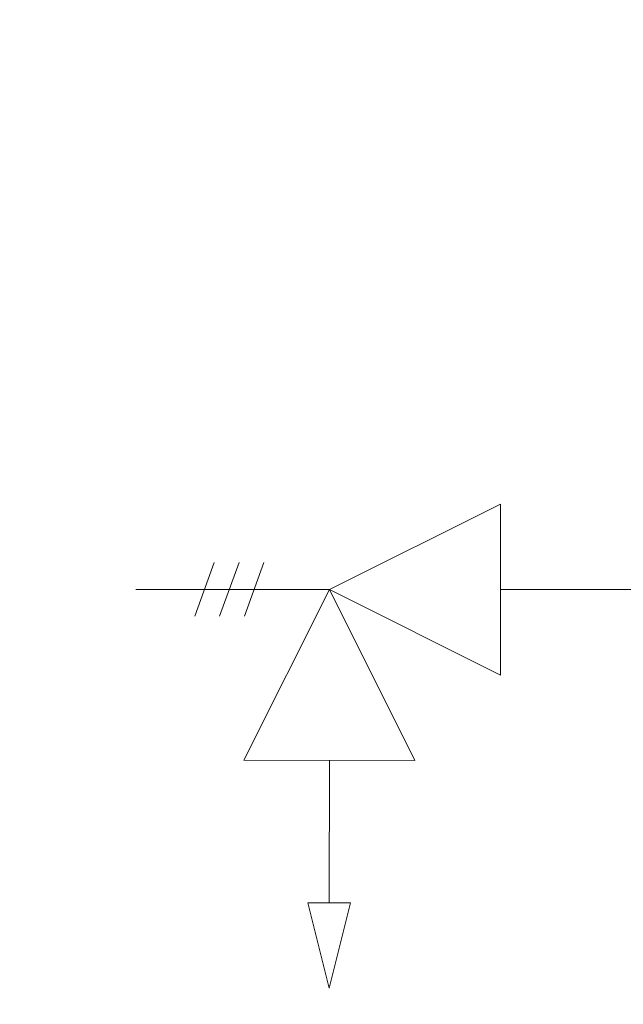
# Model space of a CAD drawing. Units: inches. Extents: x 0.4 to 16.6, y 0.2 to 10.8.
# Drawn here: x 9.3 to 9.5, y 6.5 to 6.8 of the extents above; entities that cross this region are included whole.
import ezdxf
from ezdxf.lldxf.tags import DXFTag

# ---------------------------------------------------------------- set-up
doc = ezdxf.new("R2010")
doc.units = ezdxf.units.IN
doc.header["$MEASUREMENT"] = 0
doc.layers.add('ELECTRONICS', color=7, linetype='HIDDEN')
tags = doc.linetypes.add('HIDDEN', pattern=[0.075, 0.05, -0.025]).pattern_tags.tags
tags[6:7] = [DXFTag(74, 4), DXFTag(75, 0), DXFTag(340, '0'), DXFTag(46, 1.0), DXFTag(50, 0.0), DXFTag(44, 0.0), DXFTag(45, 0.0)]
tags[4:5] = [DXFTag(74, 4), DXFTag(75, 0), DXFTag(340, '0'), DXFTag(46, 1.0), DXFTag(50, 0.0), DXFTag(44, 0.0), DXFTag(45, 0.0)]

msp = doc.modelspace()

# ---------------------------------------------------------------- linework, layer by layer
at = {"linetype": 'Continuous', "lineweight": 18, "extrusion": (0, 0, -1)}
for p, q in [((9.46243, 6.66707), (9.40928, 6.64054)), ((9.46243, 6.66707), (9.4624, 6.61394)), ((9.37347, 6.64888), (9.36741, 6.63224)), ((9.3812, 6.64888), (9.37514, 6.63224)), ((9.38893, 6.64887), (9.38287, 6.63223)), ((9.38269, 6.58742), (9.40928, 6.64054)), ((9.40928, 6.64054), (9.4624, 6.61394)), ((9.40928, 6.64054), (9.43582, 6.58739)), ((9.52263, 6.64047), (9.46241, 6.64051)), ((9.38269, 6.58742), (9.43582, 6.58739)), ((9.40925, 6.58741), (9.40923, 6.54313)), ((9.40921, 6.51657), (9.40259, 6.54314)), ((9.40259, 6.54314), (9.41587, 6.54313)), ((9.41587, 6.54313), (9.40921, 6.51657))]:
    msp.add_line(p, q, dxfattribs=at)
at = {"color": 179, "linetype": 'Continuous', "lineweight": 18, "extrusion": (0, 0, -1)}
msp.add_line((9.40928, 6.64054), (9.34907, 6.64057), dxfattribs=at)
at = {"layer": 'ELECTRONICS'}
msp.add_open_spline([(8.29628, 7.40075), (9.29838, 6.44694), (9.64039, 8.80748), (10.36382, 7.91786)], degree=3, dxfattribs=at)

doc.saveas('drawing.dxf')
